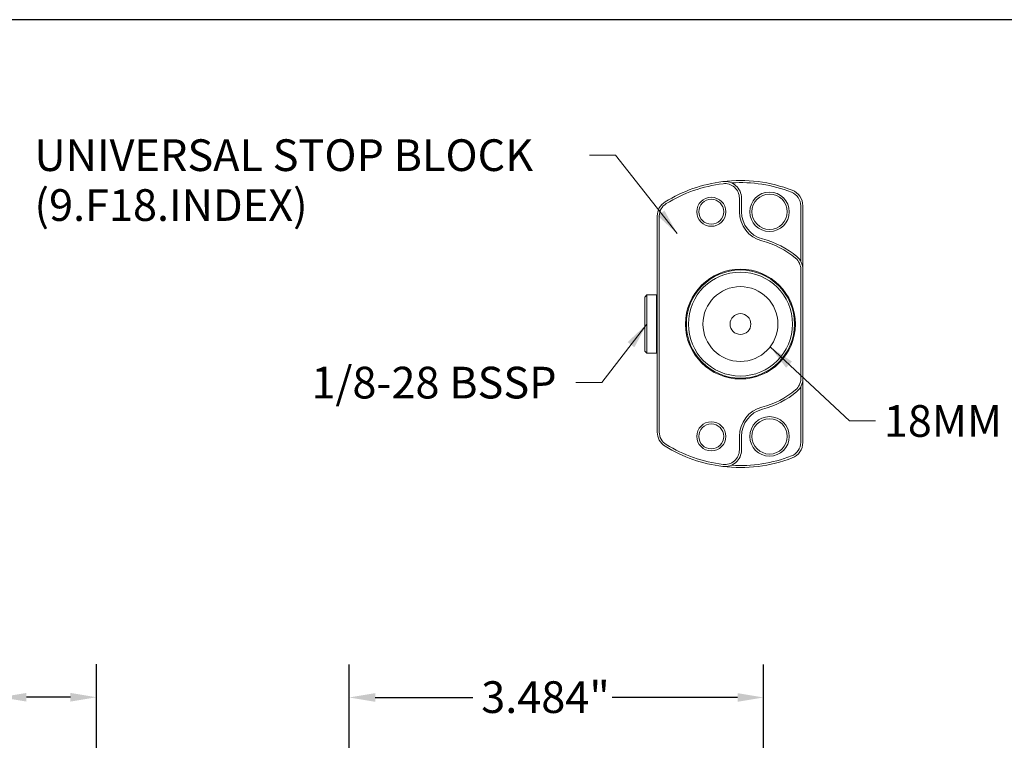
# Model space of a CAD drawing. Units: inches. Extents: x 0.6 to 23.9, y 0.6 to 18.3.
# Drawn here: x 7.8 to 16.1, y 12.3 to 18.3 of the extents above; entities that cross this region are included whole.
import ezdxf

# ---------------------------------------------------------------- set-up
doc = ezdxf.new("R2010")
doc.units = ezdxf.units.IN
doc.header["$LTSCALE"] = 2.222222
doc.header["$MEASUREMENT"] = 0
doc.layers.get('0').update_dxf_attribs({"lineweight": 25})
doc.layers.add('D', color=7, linetype='Continuous', lineweight=18)
doc.layers.add('L', color=7, linetype='Continuous', lineweight=18)
doc.styles.add('DEFAULT-ANSI', font='arial.ttf')
doc.dimstyles.new('INCH', dxfattribs={"dimscale": 2.222222, "dimtxt": 0.12, "dimasz": 0.098425, "dimexe": 0.125, "dimexo": 0.0625, "dimgap": 0.031496, "dimtad": 0, "dimtih": 1, "dimtoh": 1, "dimdec": 3, "dimrnd": 1e-08, "dimzin": 4, "dimdsep": 46, "dimtxsty": 'DEFAULT-ANSI', "dimcen": 0.09, "dimdle": 0.393701, "dimclrd": 7, "dimclre": 7, "dimclrt": 7, "dimadec": 0, "dimazin": 1, "dimtfac": 0.666667, "dimtdec": 3, "dimtofl": 0, "dimtmove": 0, "dimatfit": 3, "dimfxl": 1, "dimtolj": 1, "dimtzin": 4, "dimlwd": 25, "dimlwe": 25, "dimarcsym": 0})
doc.dimstyles.new('INCH$7', dxfattribs={"dimscale": 2.222222, "dimtxt": 0.12, "dimasz": 0.098425, "dimexe": 0.125, "dimexo": 0.0625, "dimgap": 0.031496, "dimtad": 0, "dimtih": 1, "dimtoh": 1, "dimdec": 3, "dimrnd": 1e-08, "dimzin": 4, "dimdsep": 46, "dimtxsty": 'DEFAULT-ANSI', "dimcen": 0.09, "dimdle": 0.393701, "dimclrd": 7, "dimclre": 7, "dimclrt": 7, "dimadec": 0, "dimazin": 1, "dimtfac": 0.666667, "dimtdec": 3, "dimtofl": 0, "dimtmove": 0, "dimatfit": 3, "dimfxl": 1, "dimtolj": 1, "dimtzin": 4, "dimlwd": 15, "dimlwe": 25, "dimarcsym": 0})
doc.dimstyles.new('INCH-02', dxfattribs={"dimscale": 2.222222, "dimtxt": 0.12, "dimasz": 0.098425, "dimexe": 0.125, "dimexo": 0.0625, "dimgap": 0.031496, "dimtad": 0, "dimtih": 1, "dimtoh": 1, "dimdec": 0, "dimlfac": 25.4, "dimrnd": 1e-08, "dimzin": 4, "dimdsep": 46, "dimtxsty": 'DEFAULT-ANSI', "dimcen": 0.09, "dimdle": 0.393701, "dimclrd": 7, "dimclre": 7, "dimclrt": 7, "dimadec": 0, "dimazin": 1, "dimtfac": 1, "dimtofl": 0, "dimtmove": 0, "dimatfit": 3, "dimfxl": 1, "dimtolj": 1, "dimtzin": 0, "dimlwd": 25, "dimlwe": 25, "dimarcsym": 0})

# ---------------------------------------------------------------- blocks, each defined once
blk = doc.blocks.new('Borders A PLAIN')
at = {"layer": 'L', "color": 7, "linetype": 'Continuous', "lineweight": 25}
blk.add_line((10.7492, 8.2483), (0.2492, 8.2483), dxfattribs=at)
blk = doc.blocks.new('*D38')
at = {"layer": 'D', "color": 7, "linetype": 'Continuous', "lineweight": 25, "transparency": 16777216}
for p, q in [((7.6208, 11.4439), (7.6208, 12.9068)), ((8.4279, 11.1891), (8.4279, 12.9068)), ((7.6208, 12.629), (7.107, 12.629)), ((8.2091, 12.629), (7.8395, 12.629))]:
    blk.add_line(p, q, dxfattribs=at)
at = {"layer": 'D', "color": 7, "linetype": 'Continuous', "transparency": 16777216}
for points in [[(7.8395, 12.6655), (7.8395, 12.5925), (7.6208, 12.629)], [(8.2091, 12.6655), (8.2091, 12.5925), (8.4279, 12.629)]]:
    blk.add_solid(points, dxfattribs=at)
at = {"layer": 'Defpoints', "color": 0, "linetype": 'Continuous', "transparency": 16777216}
for p in [(7.6208, 12.629), (7.6208, 11.305), (8.4279, 11.0502)]:
    blk.add_point(p, dxfattribs=at)
at = {"layer": 'D', "color": 7, "linetype": 'Continuous', "lineweight": 25, "transparency": 16777216, "insert": (4.714, 12.8038), "char_height": 0.266667, "attachment_point": 1, "style": 'DEFAULT-ANSI'}
blk.add_mtext('\\A1;\\fArial|b0|i0;21 mm (.827")', dxfattribs=at)
blk = doc.blocks.new('*D39')
at = {"layer": 'D', "color": 7, "linetype": 'Continuous', "lineweight": 25, "transparency": 16777216}
for p, q in [((10.5538, 11.3663), (10.5538, 12.905)), ((14.0381, 5.4017), (14.0381, 12.905)), ((10.7726, 12.6272), (11.5939, 12.6272)), ((13.8194, 12.6272), (12.7653, 12.6272))]:
    blk.add_line(p, q, dxfattribs=at)
at = {"layer": 'D', "color": 7, "linetype": 'Continuous', "transparency": 16777216}
for points in [[(10.7726, 12.6637), (10.7726, 12.5908), (10.5538, 12.6272)], [(13.8194, 12.6637), (13.8194, 12.5908), (14.0381, 12.6272)]]:
    blk.add_solid(points, dxfattribs=at)
at = {"layer": 'Defpoints', "color": 0, "linetype": 'Continuous', "transparency": 16777216}
for p in [(14.0381, 12.6272), (10.5538, 11.2274), (14.0381, 5.2628)]:
    blk.add_point(p, dxfattribs=at)
at = {"layer": 'D', "color": 7, "linetype": 'Continuous', "lineweight": 25, "transparency": 16777216, "insert": (11.6639, 12.7635), "char_height": 0.266667, "attachment_point": 1, "style": 'DEFAULT-ANSI'}
blk.add_mtext('\\A1;\\fArial|b0|i0;3.484"', dxfattribs=at)

msp = doc.modelspace()

# ---------------------------------------------------------------- linework, layer by layer
at = {"layer": 'L'}
for p, q in [((13.8348, 16.7136), (13.8348, 16.828)), ((13.8523, 16.7136), (13.8523, 16.828)), ((14.351, 16.2966), (14.351, 16.7643)), ((14.3685, 16.2289), (14.3685, 16.7643)), ((13.1437, 16.6775), (13.1437, 14.86)), ((13.1612, 16.6775), (13.1612, 14.86)), ((14.351, 15.3086), (14.351, 16.2289)), ((14.3685, 15.3086), (14.3685, 16.2289)), ((13.0387, 15.9962), (13.0562, 16.0137)), ((13.0387, 15.9962), (13.0387, 15.5413)), ((13.0562, 16.0137), (13.0562, 15.5238)), ((13.1367, 16.0137), (13.0562, 16.0137)), ((13.1367, 16.0137), (13.1367, 15.5238)), ((13.1437, 16.0067), (13.1367, 16.0137)), ((13.0387, 15.5413), (13.0562, 15.5238)), ((13.1367, 15.5238), (13.0562, 15.5238)), ((13.1437, 15.5308), (13.1367, 15.5238)), ((14.351, 14.7732), (14.351, 15.2409)), ((14.3685, 14.7732), (14.3685, 15.3086)), ((13.8348, 14.7095), (13.8348, 14.8239)), ((13.8523, 14.7095), (13.8523, 14.8239))]:
    msp.add_line(p, q, dxfattribs=at)
for centre, radius in [((13.5986, 16.7136), 0.1225), ((13.5986, 16.7136), 0.105), ((14.0885, 16.7136), 0.1662), ((14.0885, 16.7136), 0.1487), ((13.8436, 15.7688), 0.4619), ((13.8436, 15.7688), 0.4549), ((13.8436, 15.7688), 0.4374), ((13.8436, 15.7688), 0.315), ((13.8436, 15.7688), 0.0875), ((14.0885, 14.8239), 0.1662), ((13.5986, 14.8239), 0.1225), ((13.5986, 14.8239), 0.105), ((14.0885, 14.8239), 0.1487)]:
    msp.add_circle(centre, radius, dxfattribs=at)
for centre, radius, start, end in [((13.8436, 15.7688), 1.2073, 68.85953, 97.06243), ((13.8436, 15.7688), 1.2073, 97.06243, 121.64066), ((13.8436, 15.7688), 1.1899, 97.06243, 121.64066), ((13.7123, 16.828), 0.14, 0, 97.06243), ((13.7123, 16.828), 0.1225, 0, 97.06243), ((13.8436, 15.7688), 1.1899, 68.85953, 93.61644), ((14.2285, 16.7643), 0.14, 0, 68.85953), ((14.2285, 16.7643), 0.1225, 0, 68.85953), ((13.2836, 16.6775), 0.14, 121.64066, 180), ((13.2836, 16.6775), 0.1225, 121.64066, 180), ((14.0885, 16.7136), 0.2537, 180, 255.46555), ((14.0885, 16.7136), 0.2362, 180, 255.46555), ((13.8436, 15.7688), 0.7399, 50.08321, 75.46554), ((13.8436, 15.7688), 0.7224, 50.08321, 75.46554), ((14.2285, 16.2289), 0.1225, 0, 50.08321), ((14.2285, 16.2289), 0.14, 0, 50.08321), ((14.2285, 15.3086), 0.1225, 309.91679, 0), ((14.2285, 15.3086), 0.14, 309.91679, 0), ((13.8436, 15.7688), 0.7224, 284.53446, 309.91679), ((13.8436, 15.7688), 0.7399, 284.53446, 309.91679), ((14.0885, 14.8239), 0.2537, 104.53445, 180), ((14.0885, 14.8239), 0.2362, 104.53445, 180), ((13.2836, 14.86), 0.14, 180, 238.35934), ((13.2836, 14.86), 0.1225, 180, 238.35934), ((13.8436, 15.7688), 1.2073, 238.35934, 262.93757), ((13.8436, 15.7688), 1.1899, 238.35934, 262.93757), ((14.2285, 14.7732), 0.1225, 291.14047, 0), ((14.2285, 14.7732), 0.14, 291.14047, 0), ((13.7123, 14.7095), 0.14, 262.93757, 0), ((13.7123, 14.7095), 0.1225, 262.93757, 0), ((13.8436, 15.7688), 1.1899, 266.38356, 291.14047), ((13.8436, 15.7688), 1.2073, 262.93757, 291.14047)]:
    msp.add_arc(centre, radius, start, end, dxfattribs=at)

# ---------------------------------------------------------------- block references
at = {"xscale": 2.222222222222222, "yscale": 2.222222222222222, "zscale": 2.222222222222222}
msp.add_blockref('Borders A PLAIN', (0, 0), dxfattribs=at)

# ---------------------------------------------------------------- texts
at = {"layer": 'D', "color": 7, "insert": (7.9068, 17.323), "char_height": 0.266667, "width": 4.596951, "attachment_point": 1, "line_spacing_factor": 0.944221, "style": 'DEFAULT-ANSI'}
msp.add_mtext('\\fArial|b0|i0;UNIVERSAL STOP BLOCK\\P\\fArial|b0|i0;(9.F18.INDEX)', dxfattribs=at)
at = {"layer": 'D', "color": 7, "char_height": 0.266667, "attachment_point": 1, "style": 'DEFAULT-ANSI'}
for s, insert, width in [('\\fArial|b0|i0;1/8-28 BSSP', (10.2362, 15.4095), 2.153659), ('\\fArial|b0|i0;18MM', (15.0493, 15.0867), 1.034959)]:
    msp.add_mtext(s, dxfattribs=dict(at, insert=insert, width=width))

# ---------------------------------------------------------------- dimensions: what is measured, and where the dimension line sits
at = {"layer": 'D', "color": 7, "linetype": 'Continuous', "lineweight": 25}
for base, p1, p2, text, dimstyle, override, picture, middle in [((7.6208, 12.629), (8.4279, 11.0502), (7.6208, 11.305), '\\fArial|b0|i0;<> mm (.827")', 'INCH-02', {"dimgap": 0.031496, "dimtih": 0, "dimtoh": 0, "dimdec": 0, "dimlfac": 25.4, "dimpost": '', "dimtol": 0, "dimlim": 0, "dimtp": 0, "dimtm": 0, "dimtdec": 2, "dimatfit": 2}, '*D38', (5.8755, 12.629)), ((14.0381, 12.6272), (10.5538, 11.2274), (14.0381, 5.2628), '\\fArial|b0|i0;<>"', 'INCH', {"dimgap": 0.031496, "dimtih": 0, "dimtoh": 0, "dimdec": 3, "dimtol": 0, "dimlim": 0, "dimtp": 0, "dimtm": 0, "dimtdec": 3, "dimatfit": 1}, '*D39', (12.1796, 12.6272))]:
    dim = msp.add_linear_dim(base=base, p1=p1, p2=p2, angle=180, text=text, dimstyle=dimstyle, override=override, dxfattribs=at)
    dim.commit()
    dim.dimension.update_dxf_attribs({"geometry": picture, "text_midpoint": middle, "dimtype": 160})

# ---------------------------------------------------------------- leaders
at = {"layer": 'D', "color": 7, "linetype": 'Continuous', "lineweight": 18, "annotation_type": 0, "has_hookline": 1}
for points, hookline_direction, text_width in [([(13.3113, 16.5297), (12.7925, 17.1897), (12.5738, 17.1897)], 1, 4.5659), ([(13.0562, 15.7688), (12.6785, 15.2762), (12.4598, 15.2762)], 1, 2.097), ([(14.0928, 15.5761), (14.7606, 14.9533), (14.9793, 14.9533)], 0, 0.9663)]:
    msp.add_leader(points, dimstyle='INCH$7', override={"dimtad": 0}, dxfattribs=dict(at, hookline_direction=hookline_direction, text_width=text_width))

doc.saveas('drawing.dxf')
